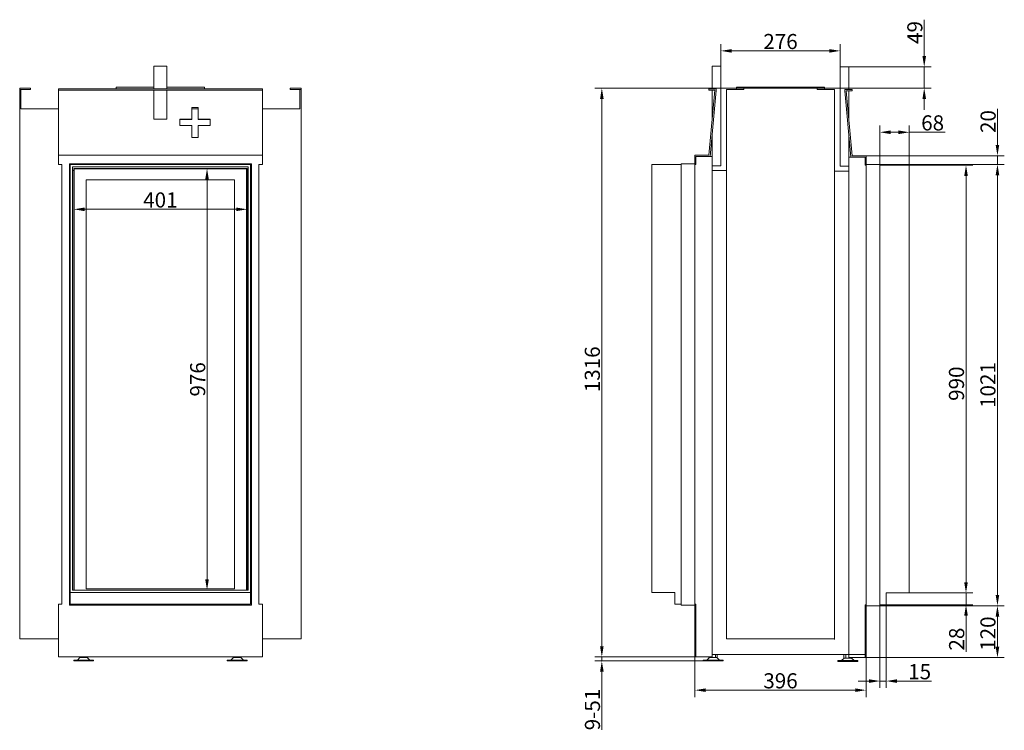
# Model space of a CAD drawing. Extents: x -3972 to -1694, y -4729 to -1898.
# Drawn here: x -3972 to -1694, y -3542 to -1898 of the extents above; entities that cross this region are included whole.
import ezdxf

# ---------------------------------------------------------------- set-up
doc = ezdxf.new("R2010")
doc.units = 0
doc.header["$LTSCALE"] = 5
doc.layers.add('Bemaßungen(Brunner)', color=7, linetype='Continuous', lineweight=25)
doc.styles.add('Brunner 2014', font='arial.ttf', dxfattribs={"height": 35})
doc.dimstyles.new('Brunner 2014', dxfattribs={"dimscale": 5, "dimtxt": 35, "dimasz": 5, "dimexe": 3.175, "dimexo": 0, "dimgap": 0.762, "dimtad": 1, "dimdec": 0, "dimrnd": 1e-08, "dimtxsty": 'Brunner 2014', "dimcen": 0.09, "dimdle": 10, "dimclrd": 7, "dimclre": 7, "dimclrt": 7, "dimadec": 1, "dimazin": 2, "dimtfac": 0.666667, "dimtdec": 0, "dimtmove": 0, "dimatfit": 3, "dimldrblk": 'Filled-1', "dimfxl": 1, "dimtolj": 1, "dimlwd": 5, "dimlwe": 5, "dimarcsym": 0})

# ---------------------------------------------------------------- blocks, each defined once
blk = doc.blocks.new('*D56')
at = {"color": 7, "linetype": 'Continuous', "lineweight": 5}
for p, q in [((-2297.1, -2056.6), (-2641.3, -2056.6)), ((-2625.5, -3347.6), (-2625.5, -2081.6)), ((-2410.1, -3372.6), (-2641.3, -3372.6))]:
    blk.add_line(p, q, dxfattribs=at)
for points in [[(-2629.6, -2081.6), (-2621.3, -2081.6), (-2625.5, -2056.6)], [(-2629.6, -3347.6), (-2621.3, -3347.6), (-2625.5, -3372.6)]]:
    blk.add_solid(points, dxfattribs=at)
at = {"layer": 'Defpoints', "color": 0, "linetype": 'Continuous', "lineweight": 5}
for p in [(-2625.5, -2056.6), (-2297.1, -2056.6), (-2410.1, -3372.6)]:
    blk.add_point(p, dxfattribs=at)
at = {"color": 7, "linetype": 'Continuous', "lineweight": 0, "insert": (-2665, -2707.1), "char_height": 35, "attachment_point": 2, "rotation": 90, "style": 'Brunner 2014'}
blk.add_mtext('\\A1;1316', dxfattribs=at)
blk = doc.blocks.new('Filled-1')
at = {"color": 0}
for p, q in [((0, 0), (-1, 0.167)), ((-1, 0.167), (-1, -0.167)), ((-1, 0), (0, 0)), ((-1, -0.167), (0, 0))]:
    blk.add_line(p, q, dxfattribs=at)
at = {"color": 0, "flags": 128}
blk.add_lwpolyline([(-1, -0.167), (0, 0), (-1, 0.167), (-1, -0.167)], dxfattribs=at)
at = {"color": 0}
blk.add_solid([(-1, -0.167), (0, 0), (-1, 0.167), (-1, -0.167)], dxfattribs=at)
blk = doc.blocks.new('*D57')
at = {"color": 7, "linetype": 'Continuous', "lineweight": 5}
for p, q in [((-1914.1, -2235.1), (-1767, -2235.1)), ((-1782.9, -3199.6), (-1782.9, -2260.1)), ((-1914.1, -3224.6), (-1767, -3224.6))]:
    blk.add_line(p, q, dxfattribs=at)
for points in [[(-1787.1, -2260.1), (-1778.7, -2260.1), (-1782.9, -2235.1)], [(-1787.1, -3199.6), (-1778.7, -3199.6), (-1782.9, -3224.6)]]:
    blk.add_solid(points, dxfattribs=at)
at = {"layer": 'Defpoints', "color": 0, "linetype": 'Continuous', "lineweight": 5}
for p in [(-1914.1, -2235.1), (-1782.9, -2235.1), (-1914.1, -3224.6)]:
    blk.add_point(p, dxfattribs=at)
at = {"color": 30, "linetype": 'Continuous', "lineweight": 0, "insert": (-1822.5, -2740.4), "char_height": 35, "attachment_point": 2, "rotation": 90, "style": 'Brunner 2014'}
blk.add_mtext('\\A1;990', dxfattribs=at)
blk = doc.blocks.new('*D58')
at = {"color": 7, "linetype": 'Continuous', "lineweight": 5}
for p, q in [((-1982.1, -2233.1), (-1694.3, -2233.1)), ((-1710.2, -3229.1), (-1710.2, -2258.1)), ((-1982.1, -3254.1), (-1694.3, -3254.1))]:
    blk.add_line(p, q, dxfattribs=at)
for points in [[(-1714.3, -2258.1), (-1706, -2258.1), (-1710.2, -2233.1)], [(-1714.3, -3229.1), (-1706, -3229.1), (-1710.2, -3254.1)]]:
    blk.add_solid(points, dxfattribs=at)
at = {"layer": 'Defpoints', "color": 0, "linetype": 'Continuous', "lineweight": 5}
for p in [(-1982.1, -2233.1), (-1710.2, -2233.1), (-1982.1, -3254.1)]:
    blk.add_point(p, dxfattribs=at)
at = {"color": 7, "linetype": 'Continuous', "lineweight": 0, "insert": (-1749.7, -2743.6), "char_height": 35, "attachment_point": 2, "rotation": 90, "style": 'Brunner 2014'}
blk.add_mtext('\\A1;1021', dxfattribs=at)
blk = doc.blocks.new('*D59')
at = {"color": 7, "linetype": 'Continuous', "lineweight": 5}
for p, q in [((-1982.1, -3254.1), (-1694.3, -3254.1)), ((-1710.2, -3349.1), (-1710.2, -3279.1)), ((-2014.1, -3374.1), (-1694.3, -3374.1))]:
    blk.add_line(p, q, dxfattribs=at)
for points in [[(-1714.3, -3279.1), (-1706, -3279.1), (-1710.2, -3254.1)], [(-1714.3, -3349.1), (-1706, -3349.1), (-1710.2, -3374.1)]]:
    blk.add_solid(points, dxfattribs=at)
at = {"layer": 'Defpoints', "color": 0, "linetype": 'Continuous', "lineweight": 5}
for p in [(-1982.1, -3254.1), (-1710.2, -3254.1), (-2014.1, -3374.1)]:
    blk.add_point(p, dxfattribs=at)
at = {"color": 7, "linetype": 'Continuous', "lineweight": 0, "insert": (-1749.7, -3318.6), "char_height": 35, "attachment_point": 2, "rotation": 90, "style": 'Brunner 2014'}
blk.add_mtext('\\A1;120', dxfattribs=at)
blk = doc.blocks.new('*D62')
at = {"layer": 'Bemaßungen(Brunner)', "color": 7, "linetype": 'Continuous', "lineweight": 5}
for p, q in [((-2625.5, -3347.6), (-2625.5, -3322.6)), ((-2410.1, -3372.6), (-2641.3, -3372.6)), ((-2391.1, -3381.6), (-2641.3, -3381.6)), ((-2625.5, -3372.6), (-2625.5, -3381.6)), ((-2625.5, -3406.6), (-2625.5, -3541.4))]:
    blk.add_line(p, q, dxfattribs=at)
at = {"layer": 'Bemaßungen(Brunner)', "color": 7, "lineweight": 5}
for points in [[(-2629.6, -3347.6), (-2621.3, -3347.6), (-2625.5, -3372.6)], [(-2629.6, -3406.6), (-2621.3, -3406.6), (-2625.5, -3381.6)]]:
    blk.add_solid(points, dxfattribs=at)
at = {"layer": 'Defpoints', "color": 0, "lineweight": 5}
for p in [(-2625.5, -3372.6), (-2410.1, -3372.6), (-2391.1, -3381.6)]:
    blk.add_point(p, dxfattribs=at)
at = {"layer": 'Bemaßungen(Brunner)', "color": 7, "lineweight": 5, "insert": (-2647.2, -3494.2), "char_height": 35, "attachment_point": 5, "rotation": 90, "style": 'Brunner 2014'}
blk.add_mtext('\\A1;9-51', dxfattribs=at)
blk = doc.blocks.new('*D63')
at = {"layer": 'Bemaßungen(Brunner)', "color": 7, "linetype": 'Continuous', "lineweight": 5}
for p, q in [((-1982.1, -2235.1), (-1982.1, -2142.9)), ((-1957.1, -2158.8), (-1939.1, -2158.8)), ((-1914.1, -2235.1), (-1914.1, -2142.9)), ((-1914.1, -2158.8), (-1831.1, -2158.8))]:
    blk.add_line(p, q, dxfattribs=at)
at = {"layer": 'Bemaßungen(Brunner)', "color": 7, "lineweight": 5}
for points in [[(-1957.1, -2154.6), (-1957.1, -2163), (-1982.1, -2158.8)], [(-1939.1, -2154.6), (-1939.1, -2163), (-1914.1, -2158.8)]]:
    blk.add_solid(points, dxfattribs=at)
at = {"layer": 'Defpoints', "color": 0, "lineweight": 5}
for p in [(-1982.1, -2158.8), (-1982.1, -2235.1), (-1914.1, -2235.1)]:
    blk.add_point(p, dxfattribs=at)
at = {"layer": 'Bemaßungen(Brunner)', "color": 30, "lineweight": 5, "insert": (-1860.1, -2137.1), "char_height": 35, "attachment_point": 5, "style": 'Brunner 2014'}
blk.add_mtext('\\A1;68', dxfattribs=at)
blk = doc.blocks.new('*D64')
at = {"layer": 'Bemaßungen(Brunner)', "color": 7, "linetype": 'Continuous', "lineweight": 5}
for p, q in [((-1710.2, -2188.1), (-1710.2, -2104.9)), ((-2014.1, -2213.1), (-1694.3, -2213.1)), ((-1710.2, -2233.1), (-1710.2, -2213.1)), ((-2014.1, -2233.1), (-1694.3, -2233.1)), ((-1710.2, -2258.1), (-1710.2, -2283.1))]:
    blk.add_line(p, q, dxfattribs=at)
at = {"layer": 'Bemaßungen(Brunner)', "color": 7, "lineweight": 5}
for points in [[(-1714.3, -2188.1), (-1706, -2188.1), (-1710.2, -2213.1)], [(-1714.3, -2258.1), (-1706, -2258.1), (-1710.2, -2233.1)]]:
    blk.add_solid(points, dxfattribs=at)
at = {"layer": 'Defpoints', "color": 0, "lineweight": 5}
for p in [(-2014.1, -2213.1), (-1710.2, -2213.1), (-2014.1, -2233.1)]:
    blk.add_point(p, dxfattribs=at)
at = {"layer": 'Bemaßungen(Brunner)', "color": 7, "lineweight": 5, "insert": (-1731.8, -2134), "char_height": 35, "attachment_point": 5, "rotation": 90, "style": 'Brunner 2014'}
blk.add_mtext('\\A1;20', dxfattribs=at)
blk = doc.blocks.new('*D65')
at = {"layer": 'Bemaßungen(Brunner)', "color": 7, "linetype": 'Continuous', "lineweight": 5}
for p, q in [((-1879.6, -1982.6), (-1879.6, -1898.4)), ((-2054.1, -2007.6), (-1863.7, -2007.6)), ((-1879.6, -2056.6), (-1879.6, -2007.6)), ((-2127.1, -2056.6), (-1863.7, -2056.6)), ((-1879.6, -2081.6), (-1879.6, -2106.6))]:
    blk.add_line(p, q, dxfattribs=at)
at = {"layer": 'Bemaßungen(Brunner)', "color": 7, "lineweight": 5}
for points in [[(-1883.7, -1982.6), (-1875.4, -1982.6), (-1879.6, -2007.6)], [(-1883.7, -2081.6), (-1875.4, -2081.6), (-1879.6, -2056.6)]]:
    blk.add_solid(points, dxfattribs=at)
at = {"layer": 'Defpoints', "color": 0, "lineweight": 5}
for p in [(-2054.1, -2007.6), (-2127.1, -2056.6), (-1879.6, -2056.6)]:
    blk.add_point(p, dxfattribs=at)
at = {"layer": 'Bemaßungen(Brunner)', "color": 7, "lineweight": 5, "insert": (-1901.3, -1928), "char_height": 35, "attachment_point": 5, "rotation": 90, "style": 'Brunner 2014'}
blk.add_mtext('\\A1;49', dxfattribs=at)
blk = doc.blocks.new('*D66')
at = {"layer": 'Bemaßungen(Brunner)', "color": 7, "linetype": 'Continuous', "lineweight": 5}
for p, q in [((-1982.1, -3252.1), (-1982.1, -3444.2)), ((-1967.6, -3252.1), (-1967.6, -3444.2)), ((-2007.1, -3428.3), (-2032.1, -3428.3)), ((-1982.1, -3428.3), (-1967.6, -3428.3)), ((-1942.6, -3428.3), (-1862.9, -3428.3))]:
    blk.add_line(p, q, dxfattribs=at)
at = {"layer": 'Bemaßungen(Brunner)', "color": 7, "lineweight": 5}
for points in [[(-2007.1, -3424.2), (-2007.1, -3432.5), (-1982.1, -3428.3)], [(-1942.6, -3424.2), (-1942.6, -3432.5), (-1967.6, -3428.3)]]:
    blk.add_solid(points, dxfattribs=at)
at = {"layer": 'Defpoints', "color": 0, "lineweight": 5}
for p in [(-1982.1, -3252.1), (-1967.6, -3252.1), (-1967.6, -3428.3)]:
    blk.add_point(p, dxfattribs=at)
at = {"layer": 'Bemaßungen(Brunner)', "color": 30, "lineweight": 5, "insert": (-1890.2, -3406.7), "char_height": 35, "attachment_point": 5, "style": 'Brunner 2014'}
blk.add_mtext('\\A1;15', dxfattribs=at)
blk = doc.blocks.new('*D67')
at = {"layer": 'Bemaßungen(Brunner)', "color": 7, "linetype": 'Continuous', "lineweight": 5}
for p, q in [((-1782.9, -3199.6), (-1782.9, -3174.6)), ((-1914.1, -3224.6), (-1767, -3224.6)), ((-1782.9, -3224.6), (-1782.9, -3252.1)), ((-1967.6, -3252.1), (-1767, -3252.1)), ((-1782.9, -3277.1), (-1782.9, -3360.6))]:
    blk.add_line(p, q, dxfattribs=at)
at = {"layer": 'Bemaßungen(Brunner)', "color": 7, "lineweight": 5}
for points in [[(-1787.1, -3199.6), (-1778.7, -3199.6), (-1782.9, -3224.6)], [(-1787.1, -3277.1), (-1778.7, -3277.1), (-1782.9, -3252.1)]]:
    blk.add_solid(points, dxfattribs=at)
at = {"layer": 'Defpoints', "color": 0, "lineweight": 5}
for p in [(-1914.1, -3224.6), (-1782.9, -3224.6), (-1967.6, -3252.1)]:
    blk.add_point(p, dxfattribs=at)
at = {"layer": 'Bemaßungen(Brunner)', "color": 30, "lineweight": 5, "insert": (-1804.6, -3331.3), "char_height": 35, "attachment_point": 5, "rotation": 90, "style": 'Brunner 2014'}
blk.add_mtext('\\A1;28', dxfattribs=at)
blk = doc.blocks.new('*D72')
at = {"layer": 'Bemaßungen(Brunner)', "color": 7, "linetype": 'Continuous', "lineweight": 5}
for p, q in [((-3847.4, -2242.6), (-3847.4, -2352.9)), ((-3446.4, -2242.6), (-3446.4, -2352.9)), ((-3471.4, -2337), (-3822.4, -2337))]:
    blk.add_line(p, q, dxfattribs=at)
at = {"layer": 'Bemaßungen(Brunner)', "color": 7, "lineweight": 5}
for points in [[(-3822.4, -2332.9), (-3822.4, -2341.2), (-3847.4, -2337)], [(-3471.4, -2332.9), (-3471.4, -2341.2), (-3446.4, -2337)]]:
    blk.add_solid(points, dxfattribs=at)
at = {"layer": 'Defpoints', "color": 0, "lineweight": 5}
for p in [(-3847.4, -2242.6), (-3446.4, -2242.6), (-3847.4, -2337)]:
    blk.add_point(p, dxfattribs=at)
at = {"layer": 'Bemaßungen(Brunner)', "color": 7, "lineweight": 5, "insert": (-3646.9, -2315.4), "char_height": 35, "attachment_point": 5, "style": 'Brunner 2014'}
blk.add_mtext('\\A1;401', dxfattribs=at)
blk = doc.blocks.new('*D73')
at = {"layer": 'Bemaßungen(Brunner)', "color": 7, "linetype": 'Continuous', "lineweight": 5}
for p, q in [((-3446.4, -2242.6), (-3554.8, -2242.6)), ((-3538.9, -2267.6), (-3538.9, -3193.1)), ((-3446.4, -3218.1), (-3554.8, -3218.1))]:
    blk.add_line(p, q, dxfattribs=at)
at = {"layer": 'Bemaßungen(Brunner)', "color": 7, "lineweight": 5}
for points in [[(-3543.1, -2267.6), (-3534.8, -2267.6), (-3538.9, -2242.6)], [(-3543.1, -3193.1), (-3534.8, -3193.1), (-3538.9, -3218.1)]]:
    blk.add_solid(points, dxfattribs=at)
at = {"layer": 'Defpoints', "color": 0, "lineweight": 5}
for p in [(-3446.4, -2242.6), (-3538.9, -3218.1), (-3446.4, -3218.1)]:
    blk.add_point(p, dxfattribs=at)
at = {"layer": 'Bemaßungen(Brunner)', "color": 7, "lineweight": 5, "insert": (-3560.6, -2730.4), "char_height": 35, "attachment_point": 5, "rotation": 90, "style": 'Brunner 2014'}
blk.add_mtext('\\A1;976', dxfattribs=at)
blk = doc.blocks.new('*D74')
at = {"layer": 'Bemaßungen(Brunner)', "color": 7, "linetype": 'Continuous', "lineweight": 5}
for p, q in [((-2410.1, -3372.6), (-2410.1, -3465.2)), ((-2014.1, -3374.1), (-2014.1, -3465.2)), ((-2385.1, -3449.4), (-2039.1, -3449.4))]:
    blk.add_line(p, q, dxfattribs=at)
at = {"layer": 'Bemaßungen(Brunner)', "color": 7, "lineweight": 5}
for points in [[(-2385.1, -3445.2), (-2385.1, -3453.5), (-2410.1, -3449.4)], [(-2039.1, -3445.2), (-2039.1, -3453.5), (-2014.1, -3449.4)]]:
    blk.add_solid(points, dxfattribs=at)
at = {"layer": 'Defpoints', "color": 0, "lineweight": 5}
for p in [(-2410.1, -3372.6), (-2014.1, -3374.1), (-2014.1, -3449.4)]:
    blk.add_point(p, dxfattribs=at)
at = {"layer": 'Bemaßungen(Brunner)', "color": 7, "lineweight": 5, "insert": (-2212.1, -3427.7), "char_height": 35, "attachment_point": 5, "style": 'Brunner 2014'}
blk.add_mtext('\\A1;396', dxfattribs=at)
blk = doc.blocks.new('*D75')
at = {"layer": 'Bemaßungen(Brunner)', "color": 7, "linetype": 'Continuous', "lineweight": 5}
for p, q in [((-2350.1, -2006.1), (-2350.1, -1954.7)), ((-2074.1, -2007.6), (-2074.1, -1954.7)), ((-2325.1, -1970.5), (-2099.1, -1970.5))]:
    blk.add_line(p, q, dxfattribs=at)
at = {"layer": 'Bemaßungen(Brunner)', "color": 7, "lineweight": 5}
for points in [[(-2325.1, -1966.4), (-2325.1, -1974.7), (-2350.1, -1970.5)], [(-2099.1, -1966.4), (-2099.1, -1974.7), (-2074.1, -1970.5)]]:
    blk.add_solid(points, dxfattribs=at)
at = {"layer": 'Defpoints', "color": 0, "lineweight": 5}
for p in [(-2074.1, -1970.5), (-2350.1, -2006.1), (-2074.1, -2007.6)]:
    blk.add_point(p, dxfattribs=at)
at = {"layer": 'Bemaßungen(Brunner)', "color": 7, "lineweight": 5, "insert": (-2212.1, -1948.9), "char_height": 35, "attachment_point": 5, "style": 'Brunner 2014'}
blk.add_mtext('\\A1;276', dxfattribs=at)

msp = doc.modelspace()

# ---------------------------------------------------------------- linework, layer by layer
at = {"color": 7, "linetype": 'Continuous', "lineweight": 15}
for p, q in [((-3631.9, -2006.1), (-3661.9, -2006.1)), ((-3661.9, -2006.1), (-3661.9, -2058.6)), ((-3631.9, -2058.6), (-3631.9, -2006.1)), ((-2350.1, -2006.1), (-2370.1, -2006.1)), ((-2370.1, -2058.6), (-2370.1, -2006.1)), ((-2350.1, -2236.1), (-2350.1, -2006.1)), ((-2074.1, -2007.6), (-2074.1, -2237.6)), ((-2074.1, -2007.6), (-2054.1, -2007.6)), ((-2074.1, -2007.6), (-2054.1, -2007.6)), ((-2074.1, -2237.6), (-2074.1, -2007.6)), ((-2054.1, -2060.1), (-2054.1, -2007.6)), ((-3947.4, -2056.6), (-3972.4, -2056.6)), ((-3972.4, -2056.6), (-3972.4, -2059.6)), ((-3972.4, -3330.6), (-3972.4, -2059.6)), ((-3969.4, -2059.6), (-3972.4, -2059.6)), ((-3969.4, -2059.6), (-3969.4, -2104.6)), ((-3947.4, -2059.6), (-3969.4, -2059.6)), ((-3947.4, -2056.6), (-3947.4, -2059.6)), ((-3882.9, -2058.6), (-3410.9, -2058.6)), ((-3882.9, -2061.6), (-3882.9, -2058.6)), ((-3882.9, -2061.6), (-3410.9, -2061.6)), ((-3882.9, -2211.6), (-3882.9, -2061.6)), ((-3748.9, -2054.6), (-3748.9, -2058.6)), ((-3748.9, -2054.6), (-3661.9, -2054.6)), ((-3661.9, -2061.6), (-3661.9, -2128.3)), ((-3631.9, -2054.6), (-3544.9, -2054.6)), ((-3631.9, -2128.3), (-3631.9, -2061.6)), ((-3544.9, -2058.6), (-3544.9, -2054.6)), ((-3410.9, -2061.6), (-3410.9, -2058.6)), ((-3410.9, -2211.6), (-3410.9, -2061.6)), ((-3346.4, -2059.6), (-3346.4, -2056.6)), ((-3321.4, -2056.6), (-3346.4, -2056.6)), ((-3324.4, -2059.6), (-3346.4, -2059.6)), ((-3324.4, -2104.6), (-3324.4, -2059.6)), ((-3321.4, -2059.6), (-3324.4, -2059.6)), ((-3321.4, -2056.6), (-3321.4, -2059.6)), ((-3321.4, -3330.6), (-3321.4, -2059.6)), ((-2378.1, -2061.6), (-2378.1, -2058.6)), ((-2361.1, -2058.6), (-2378.1, -2058.6)), ((-2364.1, -2061.6), (-2378.1, -2061.6)), ((-2377.6, -2211.6), (-2364.1, -2061.6)), ((-2361.1, -2061.8), (-2374.9, -2214.6)), ((-2370.1, -2128.3), (-2370.1, -2061.6)), ((-2361.1, -2061.8), (-2361.1, -2058.6)), ((-2337.1, -3330.6), (-2337.1, -2059.6)), ((-2297.1, -2059.6), (-2337.1, -2059.6)), ((-2314.1, -2054.6), (-2314.1, -2059.6)), ((-2314.1, -2054.6), (-2110.1, -2054.6)), ((-2297.1, -2056.6), (-2297.1, -2059.6)), ((-2297.1, -2056.6), (-2127.1, -2056.6)), ((-2127.1, -2056.6), (-2127.1, -2059.6)), ((-2127.1, -2059.6), (-2087.1, -2059.6)), ((-2110.1, -2059.6), (-2110.1, -2054.6)), ((-2087.1, -3330.6), (-2087.1, -2059.6)), ((-2087.1, -3332.1), (-2087.1, -2061.1)), ((-2063.1, -2060.1), (-2046.1, -2060.1)), ((-2063.1, -2063.3), (-2063.1, -2060.1)), ((-2063.1, -2063.3), (-2049.3, -2216.1)), ((-2046.6, -2213.1), (-2060.1, -2063.1)), ((-2060.1, -2063.1), (-2046.1, -2063.1)), ((-2054.1, -2129.8), (-2054.1, -2063.1)), ((-2046.1, -2063.1), (-2046.1, -2060.1)), ((-3969.4, -2104.6), (-3882.9, -2104.6)), ((-3559.4, -2101.2), (-3574.4, -2101.2)), ((-3574.4, -2101.2), (-3574.4, -2128.6)), ((-3559.4, -2101.5), (-3574.4, -2101.5)), ((-3574.4, -2104.6), (-3559.4, -2104.6)), ((-3559.4, -2128.6), (-3559.4, -2101.2)), ((-3410.9, -2104.6), (-3324.4, -2104.6)), ((-3631.9, -2128.3), (-3661.9, -2128.3)), ((-3601.9, -2128.6), (-3601.9, -2143.5)), ((-3574.4, -2128.6), (-3601.9, -2128.6)), ((-3574.4, -2128.9), (-3601.9, -2128.9)), ((-3574.4, -2128.9), (-3574.4, -2128.6)), ((-3531.9, -2128.6), (-3559.4, -2128.6)), ((-3559.4, -2128.9), (-3559.4, -2128.6)), ((-3531.9, -2128.9), (-3559.4, -2128.9)), ((-3531.9, -2143.5), (-3531.9, -2128.6)), ((-3601.9, -2143.5), (-3574.4, -2143.5)), ((-3574.4, -2143.5), (-3574.4, -2170.9)), ((-3559.4, -2170.9), (-3559.4, -2143.5)), ((-3559.4, -2143.5), (-3531.9, -2143.5)), ((-2370.1, -2214.6), (-2370.1, -2161.8)), ((-2054.1, -2216.1), (-2054.1, -2163.3)), ((-3574.4, -2170.9), (-3559.4, -2170.9)), ((-3882.9, -2211.6), (-3882.9, -2233.6)), ((-3882.9, -2211.6), (-3410.9, -2211.6)), ((-3857.4, -2231.6), (-3857.4, -3252.6)), ((-3857.4, -2231.6), (-3436.4, -2231.6)), ((-3436.4, -3252.6), (-3436.4, -2231.6)), ((-3410.9, -2211.6), (-3410.9, -2233.6)), ((-2442.1, -3252.6), (-2442.1, -2231.6)), ((-2410.1, -2231.6), (-2442.1, -2231.6)), ((-2410.1, -2211.6), (-2410.1, -2233.6)), ((-2410.1, -2211.6), (-2377.6, -2211.6)), ((-2374.9, -2214.6), (-2408.1, -2214.6)), ((-2408.1, -2214.6), (-2408.1, -2233.6)), ((-2370.1, -2214.6), (-2374.9, -2214.6)), ((-2370.1, -3372.6), (-2370.1, -2214.6)), ((-2054.1, -3374.1), (-2054.1, -2216.1)), ((-2054.1, -2216.1), (-2049.3, -2216.1)), ((-2049.3, -2216.1), (-2016.1, -2216.1)), ((-2014.1, -2213.1), (-2046.6, -2213.1)), ((-2016.1, -2216.1), (-2016.1, -2235.1)), ((-2014.1, -2213.1), (-2014.1, -2235.1)), ((-3874.9, -2233.6), (-3882.9, -2233.6)), ((-3874.9, -2233.6), (-3874.9, -3250.6)), ((-3850.4, -2247.6), (-3847.4, -2247.6)), ((-3847.4, -2242.6), (-3847.4, -3218.1)), ((-3446.4, -2242.6), (-3847.4, -2242.6)), ((-3846.4, -2243.6), (-3846.4, -3218.1)), ((-3447.4, -2243.6), (-3846.4, -2243.6)), ((-3447.4, -3218.1), (-3447.4, -2243.6)), ((-3446.4, -3218.1), (-3446.4, -2242.6)), ((-3446.4, -2247.6), (-3443.4, -2247.6)), ((-3418.9, -2233.6), (-3410.9, -2233.6)), ((-3418.9, -2233.6), (-3418.9, -3250.6)), ((-2408.1, -2233.6), (-2410.1, -2233.6)), ((-2410.1, -2233.6), (-2410.1, -3250.6)), ((-2350.1, -2236.1), (-2370.1, -2236.1)), ((-2337.1, -2247.6), (-2370.1, -2247.6)), ((-2087.1, -2249.1), (-2054.1, -2249.1)), ((-2074.1, -2237.6), (-2054.1, -2237.6)), ((-2016.1, -2235.1), (-2014.1, -2235.1)), ((-2014.1, -2233.1), (-1982.1, -2233.1)), ((-2014.1, -2235.1), (-2014.1, -3252.1)), ((-1982.1, -3254.1), (-1982.1, -2233.1)), ((-3475.4, -2268.6), (-3818.4, -2268.6)), ((-3818.4, -2268.6), (-3818.4, -3214.6)), ((-3475.4, -3214.6), (-3475.4, -2268.6)), ((-3818.4, -3214.6), (-3475.4, -3214.6)), ((-3882.9, -3250.6), (-3882.9, -3372.6)), ((-3874.9, -3250.6), (-3882.9, -3250.6)), ((-3436.4, -3252.6), (-3857.4, -3252.6)), ((-3418.9, -3250.6), (-3410.9, -3250.6)), ((-3410.9, -3250.6), (-3410.9, -3372.6)), ((-2410.1, -3252.6), (-2442.1, -3252.6)), ((-2410.1, -3250.6), (-2410.1, -3372.6)), ((-2410.1, -3250.6), (-2408.1, -3250.6)), ((-2408.1, -3250.6), (-2408.1, -3372.6)), ((-2014.1, -3252.1), (-2016.1, -3252.1)), ((-2016.1, -3252.1), (-2016.1, -3374.1)), ((-2014.1, -3252.1), (-2014.1, -3374.1)), ((-2014.1, -3254.1), (-1982.1, -3254.1)), ((-3972.4, -3330.6), (-3882.9, -3330.6)), ((-3410.9, -3330.6), (-3321.4, -3330.6)), ((-2337.1, -3330.6), (-2087.1, -3330.6)), ((-2370.1, -3366.6), (-2016.1, -3366.6)), ((-2362.6, -3366.6), (-2362.6, -3373.6)), ((-2358.3, -3366.6), (-2358.3, -3373.6)), ((-2065.9, -3366.6), (-2065.9, -3373.6)), ((-2065.9, -3368.1), (-2065.9, -3375.1)), ((-2061, -3366.6), (-2061, -3375.1)), ((-3410.9, -3372.6), (-3882.9, -3372.6)), ((-3847.4, -3379.6), (-3847.4, -3381.6)), ((-3847.4, -3379.6), (-3840.3, -3379.6)), ((-3847.4, -3381.6), (-3840.3, -3381.6)), ((-3840.3, -3379.6), (-3801.4, -3379.6)), ((-3840.3, -3381.6), (-3801.4, -3381.6)), ((-3832.9, -3373.6), (-3838.9, -3379.6)), ((-3833.8, -3372.6), (-3833.8, -3373.6)), ((-3826.7, -3373.6), (-3833.8, -3373.6)), ((-3832.9, -3373.6), (-3830.3, -3373.6)), ((-3830.3, -3373.6), (-3815.9, -3373.6)), ((-3827.4, -3373.6), (-3827.4, -3373.6)), ((-3826.7, -3372.6), (-3826.7, -3373.6)), ((-3817.3, -3373.6), (-3826.7, -3373.6)), ((-3821.4, -3373.6), (-3821.4, -3373.6)), ((-3817.3, -3372.6), (-3817.3, -3373.6)), ((-3814.9, -3373.6), (-3817.3, -3373.6)), ((-3809.9, -3379.6), (-3815.9, -3373.6)), ((-3814.9, -3372.6), (-3814.9, -3373.6)), ((-3801.4, -3381.6), (-3801.4, -3379.6)), ((-3492.4, -3379.6), (-3492.4, -3381.6)), ((-3492.4, -3379.6), (-3446.4, -3379.6)), ((-3492.4, -3381.6), (-3446.4, -3381.6)), ((-3477.9, -3373.6), (-3483.9, -3379.6)), ((-3478.2, -3372.6), (-3478.2, -3373.6)), ((-3477.5, -3373.6), (-3478.2, -3373.6)), ((-3477.9, -3373.6), (-3460.9, -3373.6)), ((-3477.5, -3372.6), (-3477.5, -3373.6)), ((-3468.7, -3373.6), (-3477.5, -3373.6)), ((-3472.4, -3373.6), (-3472.4, -3373.6)), ((-3468.7, -3372.6), (-3468.7, -3373.6)), ((-3460.5, -3373.6), (-3468.7, -3373.6)), ((-3466.4, -3373.6), (-3466.4, -3373.6)), ((-3454.9, -3379.6), (-3460.9, -3373.6)), ((-3460.5, -3372.6), (-3460.5, -3373.6)), ((-3446.4, -3381.6), (-3446.4, -3379.6)), ((-2408.1, -3372.6), (-2410.1, -3372.6)), ((-2408.1, -3372.6), (-2370.1, -3372.6)), ((-2391.1, -3379.6), (-2391.1, -3381.6)), ((-2391.1, -3379.6), (-2347.4, -3379.6)), ((-2391.1, -3381.6), (-2347.4, -3381.6)), ((-2376.6, -3373.6), (-2382.6, -3379.6)), ((-2377.9, -3372.6), (-2377.9, -3373.6)), ((-2372.4, -3373.6), (-2377.9, -3373.6)), ((-2376.6, -3373.6), (-2360.4, -3373.6)), ((-2372.4, -3372.6), (-2372.4, -3373.6)), ((-2362.6, -3373.6), (-2372.4, -3373.6)), ((-2371.1, -3373.6), (-2371.1, -3373.6)), ((-2365.1, -3373.6), (-2365.1, -3373.6)), ((-2358.3, -3373.6), (-2362.6, -3373.6)), ((-2360.4, -3373.6), (-2359.6, -3373.6)), ((-2353.6, -3379.6), (-2359.6, -3373.6)), ((-2347.4, -3379.6), (-2345.1, -3379.6)), ((-2347.4, -3381.6), (-2345.1, -3381.6)), ((-2345.1, -3381.6), (-2345.1, -3379.6)), ((-2079.1, -3383.1), (-2079.1, -3381.1)), ((-2076.8, -3381.1), (-2079.1, -3381.1)), ((-2076.8, -3383.1), (-2079.1, -3383.1)), ((-2033.1, -3381.1), (-2076.8, -3381.1)), ((-2033.1, -3383.1), (-2076.8, -3383.1)), ((-2070.6, -3381.1), (-2064.6, -3375.1)), ((-2065.9, -3375.1), (-2061.6, -3375.1)), ((-2063.7, -3375.1), (-2064.6, -3375.1)), ((-2047.6, -3375.1), (-2063.7, -3375.1)), ((-2061.6, -3375.1), (-2051.8, -3375.1)), ((-2059.1, -3375.1), (-2059.1, -3375.1)), ((-2016.1, -3374.1), (-2054.1, -3374.1)), ((-2053.1, -3375.1), (-2053.1, -3375.1)), ((-2051.8, -3374.1), (-2051.8, -3375.1)), ((-2051.8, -3375.1), (-2046.3, -3375.1)), ((-2047.6, -3375.1), (-2041.6, -3381.1)), ((-2046.3, -3374.1), (-2046.3, -3375.1)), ((-2033.1, -3381.1), (-2033.1, -3383.1)), ((-2016.1, -3374.1), (-2014.1, -3374.1))]:
    msp.add_line(p, q, dxfattribs=at)
at = {"color": 30, "linetype": 'Continuous', "lineweight": 15}
for p, q in [((-3855.4, -2233.6), (-3855.4, -3223.1)), ((-3438.4, -2233.6), (-3855.4, -2233.6)), ((-3443.4, -2238.6), (-3850.4, -2238.6)), ((-3850.4, -2238.6), (-3850.4, -3218.1)), ((-3443.4, -3218.1), (-3443.4, -2238.6)), ((-3438.4, -3223.1), (-3438.4, -2233.6)), ((-2510.1, -2233.6), (-2442.1, -2233.6)), ((-2510.1, -3223.1), (-2510.1, -2233.6)), ((-1914.1, -2235.1), (-1982.1, -2235.1)), ((-1914.1, -3224.6), (-1914.1, -2235.1)), ((-3438.4, -3223.1), (-3855.4, -3223.1)), ((-3855.4, -3223.1), (-3855.4, -3250.6)), ((-3443.4, -3218.1), (-3850.4, -3218.1)), ((-3438.4, -3250.6), (-3438.4, -3223.1)), ((-2456.6, -3223.1), (-2510.1, -3223.1)), ((-2456.6, -3250.6), (-2456.6, -3223.1)), ((-1967.6, -3252.1), (-1967.6, -3224.6)), ((-1967.6, -3224.6), (-1914.1, -3224.6)), ((-3855.4, -3250.6), (-3438.4, -3250.6)), ((-2456.6, -3250.6), (-2442.1, -3250.6)), ((-1967.6, -3252.1), (-1982.1, -3252.1))]:
    msp.add_line(p, q, dxfattribs=at)

# ---------------------------------------------------------------- dimensions: what is measured, and where the dimension line sits
at = {"color": 7, "linetype": 'Continuous', "lineweight": 0}
for base, p1, p2, picture, middle in [((-2625.5, -2056.6), (-2410.1, -3372.6), (-2297.1, -2056.6), '*D56', (-2625.5, -2707.1)), ((-1710.2, -3254.1), (-2014.1, -3374.1), (-1982.1, -3254.1), '*D59', (-1710.2, -3318.6))]:
    dim = msp.add_linear_dim(base=base, p1=p1, p2=p2, angle=90, dimstyle='Brunner 2014', dxfattribs=at)
    dim.commit()
    dim.dimension.update_dxf_attribs({"geometry": picture, "text_midpoint": middle, "dimtype": 160})
at = {"color": 30, "linetype": 'Continuous', "lineweight": 0}
dim = msp.add_linear_dim(base=(-1710.2, -2233.1), p1=(-1982.1, -3254.1), p2=(-1982.1, -2233.1), angle=90, dimstyle='Brunner 2014', dxfattribs=at)
dim.commit()
dim.dimension.update_dxf_attribs({"geometry": '*D58', "text_midpoint": (-1710.2, -2743.6), "dimtype": 160})
dim = msp.add_linear_dim(base=(-1782.906873, -2235.1258534), p1=(-1914.0942993, -3224.6258534), p2=(-1914.0942993, -2235.1258534), angle=90, dimstyle='Brunner 2014', override={"dimclrt": 30}, dxfattribs=at)
dim.commit()
dim.dimension.update_dxf_attribs({"geometry": '*D57', "text_midpoint": (-1782.906873, -2740.4112605), "dimtype": 160})
at = {"layer": 'Bemaßungen(Brunner)', "lineweight": 5}
dim = msp.add_linear_dim(base=(-1879.6, -2056.6), p1=(-2054.1, -2007.6), p2=(-2127.1, -2056.6), angle=90, dimstyle='Brunner 2014', dxfattribs=at)
dim.commit()
dim.dimension.update_dxf_attribs({"geometry": '*D65', "text_midpoint": (-1879.6, -1928), "dimtype": 160})
for base, p1, p2, picture, middle in [((-2074.1, -1970.5), (-2350.1, -2006.1), (-2074.1, -2007.6), '*D75', (-2212.1, -1948.9)), ((-3847.4, -2337), (-3446.4, -2242.6), (-3847.4, -2242.6), '*D72', (-3646.9, -2315.4)), ((-2014.1, -3449.4), (-2410.1, -3372.6), (-2014.1, -3374.1), '*D74', (-2212.1, -3427.7))]:
    dim = msp.add_linear_dim(base=base, p1=p1, p2=p2, dimstyle='Brunner 2014', dxfattribs=at)
    dim.commit()
    dim.dimension.update_dxf_attribs({"geometry": picture, "text_midpoint": middle})
for base, p1, p2, picture, middle in [((-1710.2, -2213.1), (-2014.1, -2233.1), (-2014.1, -2213.1), '*D64', (-1731.8, -2134)), ((-3538.9301528, -3218.1258534), (-3446.3720521, -2242.6258534), (-3446.3720521, -3218.1258534), '*D73', (-3560.6102074, -2730.3758534))]:
    dim = msp.add_linear_dim(base=base, p1=p1, p2=p2, angle=90, dimstyle='Brunner 2014', dxfattribs=at)
    dim.commit()
    dim.dimension.update_dxf_attribs({"geometry": picture, "text_midpoint": middle})
for base, p1, p2, picture, middle in [((-1982.1, -2158.8), (-1914.1, -2235.1), (-1982.1, -2235.1), '*D63', (-1860.1, -2158.8)), ((-1967.5942993, -3428.3403354), (-1982.0942993, -3252.1258534), (-1967.5942993, -3252.1258534), '*D66', (-1890.2321164, -3428.3403354))]:
    dim = msp.add_linear_dim(base=base, p1=p1, p2=p2, dimstyle='Brunner 2014', override={"dimclrt": 30}, dxfattribs=at)
    dim.commit()
    dim.dimension.update_dxf_attribs({"geometry": picture, "text_midpoint": middle, "dimtype": 160})
dim = msp.add_linear_dim(base=(-1782.906873, -3224.6258534), p1=(-1967.5942993, -3252.1258534), p2=(-1914.0942993, -3224.6258534), angle=90, dimstyle='Brunner 2014', override={"dimclrt": 30}, dxfattribs=at)
dim.commit()
dim.dimension.update_dxf_attribs({"geometry": '*D67', "text_midpoint": (-1782.906873, -3331.3383091), "dimtype": 160})
dim = msp.add_linear_dim(base=(-2625.5, -3372.6), p1=(-2391.1, -3381.6), p2=(-2410.1, -3372.6), angle=90, text='<>-51', dimstyle='Brunner 2014', dxfattribs=at)
dim.commit()
dim.dimension.update_dxf_attribs({"geometry": '*D62', "text_midpoint": (-2625.5, -3494.2), "dimtype": 160})

doc.saveas('drawing.dxf')
